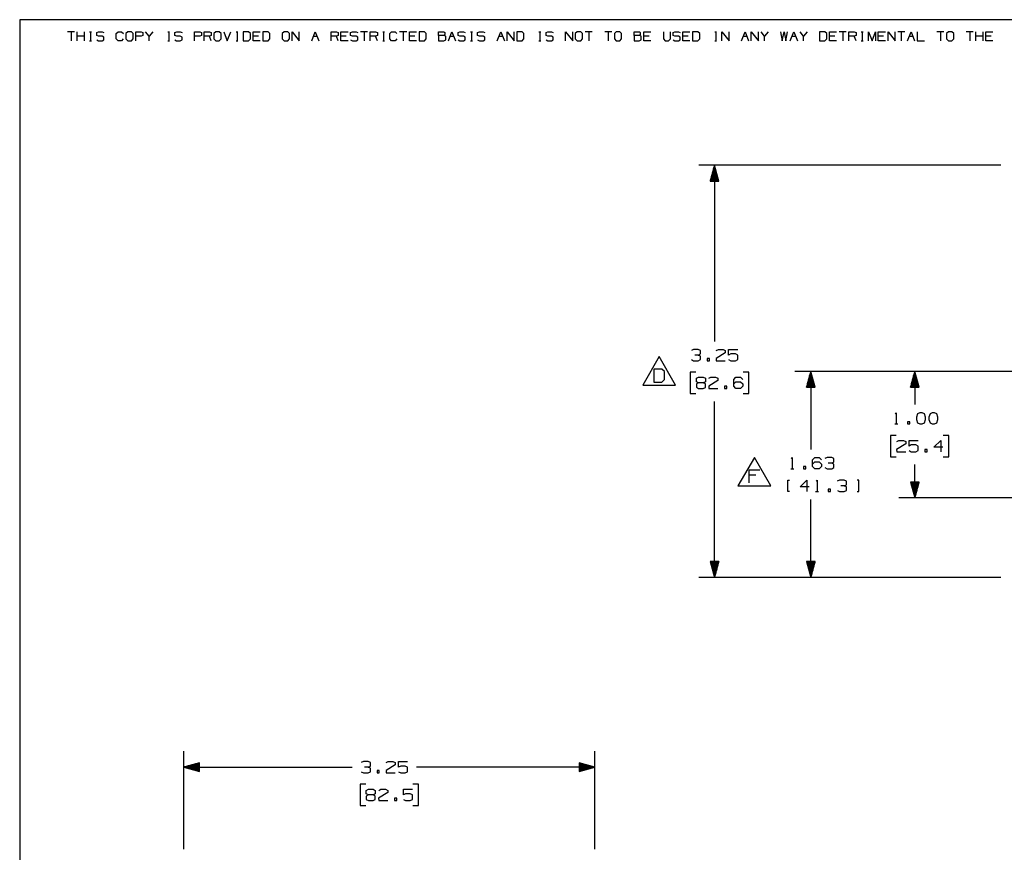
# Paper-space layout 'Layout1' of a CAD drawing. Extents: x 0.6 to 21.6, y 0.4 to 16.3.
# Drawn here: x 0.6 to 8.4, y 9.7 to 16.3 of the extents above; entities that cross this region are included whole.
import ezdxf

# ---------------------------------------------------------------- set-up
doc = ezdxf.new("R2010")
doc.units = 0
doc.header["$MEASUREMENT"] = 0
doc.layers.add('1', color=7, linetype='Continuous')

psp = doc.layouts.get("Layout1")

# ---------------------------------------------------------------- linework, layer by layer
at = {"layer": '1', "color": 7, "linetype": 'Continuous'}
for p, q in [((21.616798, 16.27273), (0.633067, 16.27273)), ((0.633067, 16.27273), (0.633067, 0.440085)), ((1.066817, 16.177059), (1.010715, 16.177059)), ((1.038766, 16.177059), (1.038766, 16.106932)), ((1.087929, 16.106932), (1.087929, 16.177059)), ((1.144032, 16.142365), (1.087929, 16.142365)), ((1.144032, 16.106932), (1.144032, 16.177059)), ((1.185813, 16.177059), (1.199839, 16.177059)), ((1.193195, 16.177059), (1.193195, 16.106932)), ((1.24162, 16.170416), (1.256384, 16.177059)), ((1.24162, 16.149008), (1.24162, 16.170416)), ((1.256384, 16.142365), (1.24162, 16.149008)), ((1.24162, 16.113575), (1.255646, 16.106932)), ((1.256384, 16.177059), (1.284435, 16.177059)), ((1.284435, 16.142365), (1.256384, 16.142365)), ((1.284435, 16.177059), (1.29846, 16.170416)), ((1.29846, 16.134983), (1.284435, 16.142365)), ((1.284435, 16.106932), (1.29846, 16.114313)), ((1.29846, 16.114313), (1.29846, 16.134983)), ((1.396787, 16.163033), (1.410813, 16.177059)), ((1.396787, 16.120956), (1.396787, 16.163033)), ((1.410813, 16.106932), (1.396787, 16.120956)), ((1.410813, 16.177059), (1.438864, 16.177059)), ((1.452151, 16.120956), (1.438125, 16.106932)), ((1.438864, 16.177059), (1.452889, 16.163033)), ((1.488027, 16.177059), (1.473263, 16.163033)), ((1.473263, 16.163033), (1.473263, 16.120956)), ((1.473263, 16.120956), (1.488027, 16.106932)), ((1.516078, 16.177059), (1.488027, 16.177059)), ((1.530104, 16.163033), (1.516078, 16.177059)), ((1.516078, 16.106932), (1.530104, 16.120956)), ((1.530104, 16.120956), (1.530104, 16.163033)), ((1.551216, 16.106932), (1.551216, 16.177059)), ((1.551216, 16.177059), (1.593293, 16.177059)), ((1.592554, 16.142365), (1.551216, 16.142365)), ((1.607318, 16.149008), (1.592554, 16.142365)), ((1.593293, 16.177059), (1.607318, 16.170416)), ((1.607318, 16.170416), (1.607318, 16.149008)), ((1.656481, 16.142365), (1.62843, 16.177059)), ((1.684533, 16.177059), (1.656481, 16.142365)), ((1.656481, 16.106932), (1.656481, 16.142365)), ((1.803528, 16.177059), (1.817554, 16.177059)), ((1.81091, 16.177059), (1.81091, 16.106932)), ((1.859335, 16.170416), (1.874099, 16.177059)), ((1.859335, 16.149008), (1.859335, 16.170416)), ((1.874099, 16.142365), (1.859335, 16.149008)), ((1.859335, 16.113575), (1.873361, 16.106932)), ((1.874099, 16.177059), (1.90215, 16.177059)), ((1.90215, 16.142365), (1.874099, 16.142365)), ((1.90215, 16.177059), (1.916176, 16.170416)), ((1.916176, 16.134983), (1.90215, 16.142365)), ((1.90215, 16.106932), (1.916176, 16.114313)), ((1.916176, 16.114313), (1.916176, 16.134983)), ((2.014502, 16.106932), (2.014502, 16.177059)), ((2.014502, 16.177059), (2.056579, 16.177059)), ((2.055841, 16.142365), (2.014502, 16.142365)), ((2.070605, 16.149008), (2.055841, 16.142365)), ((2.056579, 16.177059), (2.070605, 16.170416)), ((2.070605, 16.170416), (2.070605, 16.149008)), ((2.091717, 16.106932), (2.091717, 16.177059)), ((2.091717, 16.177059), (2.133793, 16.177059)), ((2.133793, 16.142365), (2.091717, 16.142365)), ((2.133793, 16.177059), (2.147819, 16.170416)), ((2.147819, 16.149008), (2.133793, 16.142365)), ((2.147819, 16.106932), (2.133793, 16.142365)), ((2.147819, 16.170416), (2.147819, 16.149008)), ((2.182957, 16.177059), (2.168193, 16.163033)), ((2.168193, 16.163033), (2.168193, 16.120956)), ((2.168193, 16.120956), (2.182957, 16.106932)), ((2.211008, 16.177059), (2.182957, 16.177059)), ((2.225034, 16.163033), (2.211008, 16.177059)), ((2.211008, 16.106932), (2.225034, 16.120956)), ((2.225034, 16.120956), (2.225034, 16.163033)), ((2.246145, 16.177059), (2.274197, 16.106932)), ((2.274197, 16.106932), (2.302248, 16.177059)), ((2.344029, 16.177059), (2.358055, 16.177059)), ((2.351411, 16.177059), (2.351411, 16.106932)), ((2.441913, 16.177059), (2.400574, 16.177059)), ((2.400574, 16.177059), (2.400574, 16.106932)), ((2.456677, 16.163033), (2.441913, 16.177059)), ((2.441913, 16.106932), (2.456677, 16.120956)), ((2.456677, 16.120956), (2.456677, 16.163033)), ((2.477789, 16.106932), (2.477789, 16.177059)), ((2.477789, 16.177059), (2.533891, 16.177059)), ((2.519866, 16.142365), (2.477789, 16.142365)), ((2.596342, 16.177059), (2.555003, 16.177059)), ((2.555003, 16.177059), (2.555003, 16.106932)), ((2.611105, 16.163033), (2.596342, 16.177059)), ((2.596342, 16.106932), (2.611105, 16.120956)), ((2.611105, 16.120956), (2.611105, 16.163033)), ((2.723458, 16.177059), (2.708694, 16.163033)), ((2.708694, 16.163033), (2.708694, 16.120956)), ((2.708694, 16.120956), (2.723458, 16.106932)), ((2.751509, 16.177059), (2.723458, 16.177059)), ((2.765534, 16.163033), (2.751509, 16.177059)), ((2.751509, 16.106932), (2.765534, 16.120956)), ((2.765534, 16.120956), (2.765534, 16.163033)), ((2.786646, 16.106932), (2.786646, 16.177059)), ((2.786646, 16.177059), (2.842749, 16.106932)), ((2.842749, 16.106932), (2.842749, 16.177059)), ((2.941075, 16.106932), (2.969126, 16.177059)), ((2.955101, 16.142365), (2.983152, 16.142365)), ((2.969126, 16.177059), (2.997178, 16.106932)), ((3.095504, 16.106932), (3.095504, 16.177059)), ((3.095504, 16.177059), (3.137581, 16.177059)), ((3.137581, 16.142365), (3.095504, 16.142365)), ((3.137581, 16.177059), (3.151606, 16.170416)), ((3.151606, 16.149008), (3.137581, 16.142365)), ((3.151606, 16.106932), (3.137581, 16.142365)), ((3.151606, 16.170416), (3.151606, 16.149008)), ((3.172719, 16.106932), (3.172719, 16.177059)), ((3.172719, 16.177059), (3.228821, 16.177059)), ((3.214795, 16.142365), (3.172719, 16.142365)), ((3.249195, 16.170416), (3.263958, 16.177059)), ((3.249195, 16.149008), (3.249195, 16.170416)), ((3.263958, 16.142365), (3.249195, 16.149008)), ((3.249195, 16.113575), (3.26322, 16.106932)), ((3.263958, 16.177059), (3.29201, 16.177059)), ((3.29201, 16.142365), (3.263958, 16.142365)), ((3.29201, 16.177059), (3.306035, 16.170416)), ((3.306035, 16.134983), (3.29201, 16.142365)), ((3.29201, 16.106932), (3.306035, 16.114313)), ((3.306035, 16.114313), (3.306035, 16.134983)), ((3.38325, 16.177059), (3.327147, 16.177059)), ((3.355198, 16.177059), (3.355198, 16.106932)), ((3.404362, 16.106932), (3.404362, 16.177059)), ((3.404362, 16.177059), (3.446439, 16.177059)), ((3.446439, 16.142365), (3.404362, 16.142365)), ((3.446439, 16.177059), (3.460464, 16.170416)), ((3.460464, 16.149008), (3.446439, 16.142365)), ((3.460464, 16.106932), (3.446439, 16.142365)), ((3.460464, 16.170416), (3.460464, 16.149008)), ((3.502245, 16.177059), (3.516271, 16.177059)), ((3.509627, 16.177059), (3.509627, 16.106932)), ((3.558791, 16.163033), (3.572816, 16.177059)), ((3.558791, 16.120956), (3.558791, 16.163033)), ((3.572816, 16.106932), (3.558791, 16.120956)), ((3.572816, 16.177059), (3.600867, 16.177059)), ((3.614155, 16.120956), (3.600129, 16.106932)), ((3.600867, 16.177059), (3.614893, 16.163033)), ((3.692107, 16.177059), (3.636005, 16.177059)), ((3.664056, 16.177059), (3.664056, 16.106932)), ((3.713219, 16.106932), (3.713219, 16.177059)), ((3.713219, 16.177059), (3.769322, 16.177059)), ((3.755296, 16.142365), (3.713219, 16.142365)), ((3.831772, 16.177059), (3.790434, 16.177059)), ((3.790434, 16.177059), (3.790434, 16.106932)), ((3.846536, 16.163033), (3.831772, 16.177059)), ((3.831772, 16.106932), (3.846536, 16.120956)), ((3.846536, 16.120956), (3.846536, 16.163033)), ((3.944863, 16.149008), (3.944863, 16.177059)), ((3.944863, 16.177059), (3.986939, 16.177059)), ((3.986939, 16.149008), (3.944863, 16.149008)), ((3.944863, 16.149008), (3.944863, 16.106932)), ((3.986201, 16.106932), (4.000226, 16.113575)), ((3.986939, 16.177059), (3.993583, 16.170416)), ((3.993583, 16.156389), (3.986939, 16.149008)), ((4.000226, 16.142365), (3.986939, 16.149008)), ((3.993583, 16.170416), (3.993583, 16.156389)), ((4.000226, 16.113575), (4.000226, 16.142365)), ((4.022077, 16.106932), (4.050128, 16.177059)), ((4.036103, 16.142365), (4.064154, 16.142365)), ((4.050128, 16.177059), (4.078179, 16.106932)), ((4.098553, 16.170416), (4.113317, 16.177059)), ((4.098553, 16.149008), (4.098553, 16.170416)), ((4.113317, 16.142365), (4.098553, 16.149008)), ((4.098553, 16.113575), (4.112579, 16.106932)), ((4.113317, 16.177059), (4.141368, 16.177059)), ((4.141368, 16.142365), (4.113317, 16.142365)), ((4.141368, 16.177059), (4.155394, 16.170416)), ((4.155394, 16.134983), (4.141368, 16.142365)), ((4.141368, 16.106932), (4.155394, 16.114313)), ((4.155394, 16.114313), (4.155394, 16.134983)), ((4.197175, 16.177059), (4.211201, 16.177059)), ((4.204557, 16.177059), (4.204557, 16.106932)), ((4.252982, 16.170416), (4.267746, 16.177059)), ((4.252982, 16.149008), (4.252982, 16.170416)), ((4.267746, 16.142365), (4.252982, 16.149008)), ((4.252982, 16.113575), (4.267008, 16.106932)), ((4.267746, 16.177059), (4.295797, 16.177059)), ((4.295797, 16.142365), (4.267746, 16.142365)), ((4.295797, 16.177059), (4.309823, 16.170416)), ((4.309823, 16.134983), (4.295797, 16.142365)), ((4.295797, 16.106932), (4.309823, 16.114313)), ((4.309823, 16.114313), (4.309823, 16.134983)), ((4.408149, 16.106932), (4.4362, 16.177059)), ((4.422174, 16.142365), (4.450226, 16.142365)), ((4.4362, 16.177059), (4.464252, 16.106932)), ((4.485363, 16.106932), (4.485363, 16.177059)), ((4.485363, 16.177059), (4.541466, 16.106932)), ((4.541466, 16.106932), (4.541466, 16.177059)), ((4.603917, 16.177059), (4.562578, 16.177059)), ((4.562578, 16.177059), (4.562578, 16.106932)), ((4.61868, 16.163033), (4.603917, 16.177059)), ((4.603917, 16.106932), (4.61868, 16.120956)), ((4.61868, 16.120956), (4.61868, 16.163033)), ((4.737676, 16.177059), (4.751701, 16.177059)), ((4.745058, 16.177059), (4.745058, 16.106932)), ((4.793483, 16.170416), (4.808247, 16.177059)), ((4.793483, 16.149008), (4.793483, 16.170416)), ((4.808247, 16.142365), (4.793483, 16.149008)), ((4.793483, 16.113575), (4.807508, 16.106932)), ((4.808247, 16.177059), (4.836298, 16.177059)), ((4.836298, 16.142365), (4.808247, 16.142365)), ((4.836298, 16.177059), (4.850324, 16.170416)), ((4.850324, 16.134983), (4.836298, 16.142365)), ((4.836298, 16.106932), (4.850324, 16.114313)), ((4.850324, 16.114313), (4.850324, 16.134983)), ((4.94865, 16.106932), (4.94865, 16.177059)), ((4.94865, 16.177059), (5.004752, 16.106932)), ((5.004752, 16.106932), (5.004752, 16.177059)), ((5.03989, 16.177059), (5.025126, 16.163033)), ((5.025126, 16.163033), (5.025126, 16.120956)), ((5.025126, 16.120956), (5.03989, 16.106932)), ((5.067941, 16.177059), (5.03989, 16.177059)), ((5.081967, 16.163033), (5.067941, 16.177059)), ((5.067941, 16.106932), (5.081967, 16.120956)), ((5.081967, 16.120956), (5.081967, 16.163033)), ((5.159181, 16.177059), (5.103079, 16.177059)), ((5.13113, 16.177059), (5.13113, 16.106932)), ((5.31361, 16.177059), (5.257508, 16.177059)), ((5.285559, 16.177059), (5.285559, 16.106932)), ((5.348748, 16.177059), (5.333984, 16.163033)), ((5.333984, 16.163033), (5.333984, 16.120956)), ((5.333984, 16.120956), (5.348748, 16.106932)), ((5.376799, 16.177059), (5.348748, 16.177059)), ((5.390824, 16.163033), (5.376799, 16.177059)), ((5.376799, 16.106932), (5.390824, 16.120956)), ((5.390824, 16.120956), (5.390824, 16.163033)), ((5.489151, 16.149008), (5.489151, 16.177059)), ((5.489151, 16.177059), (5.531228, 16.177059)), ((5.531228, 16.149008), (5.489151, 16.149008)), ((5.489151, 16.149008), (5.489151, 16.106932)), ((5.530489, 16.106932), (5.544515, 16.113575)), ((5.531228, 16.177059), (5.537871, 16.170416)), ((5.537871, 16.156389), (5.531228, 16.149008)), ((5.544515, 16.142365), (5.531228, 16.149008)), ((5.537871, 16.170416), (5.537871, 16.156389)), ((5.544515, 16.113575), (5.544515, 16.142365)), ((5.566365, 16.106932), (5.566365, 16.177059)), ((5.566365, 16.177059), (5.622468, 16.177059)), ((5.608442, 16.142365), (5.566365, 16.142365)), ((5.720794, 16.177059), (5.720794, 16.120956)), ((5.720794, 16.120956), (5.734082, 16.106932)), ((5.762133, 16.106932), (5.776896, 16.120956)), ((5.776896, 16.120956), (5.776896, 16.177059)), ((5.79727, 16.170416), (5.812034, 16.177059)), ((5.79727, 16.149008), (5.79727, 16.170416)), ((5.812034, 16.142365), (5.79727, 16.149008)), ((5.79727, 16.113575), (5.811296, 16.106932)), ((5.812034, 16.177059), (5.840085, 16.177059)), ((5.840085, 16.142365), (5.812034, 16.142365)), ((5.840085, 16.177059), (5.854111, 16.170416)), ((5.854111, 16.134983), (5.840085, 16.142365)), ((5.840085, 16.106932), (5.854111, 16.114313)), ((5.854111, 16.114313), (5.854111, 16.134983)), ((5.875223, 16.106932), (5.875223, 16.177059)), ((5.875223, 16.177059), (5.931325, 16.177059)), ((5.9173, 16.142365), (5.875223, 16.142365)), ((5.993776, 16.177059), (5.952437, 16.177059)), ((5.952437, 16.177059), (5.952437, 16.106932)), ((6.00854, 16.163033), (5.993776, 16.177059)), ((5.993776, 16.106932), (6.00854, 16.120956)), ((6.00854, 16.120956), (6.00854, 16.163033)), ((6.127535, 16.177059), (6.141561, 16.177059)), ((6.134917, 16.177059), (6.134917, 16.106932)), ((6.184081, 16.106932), (6.184081, 16.177059)), ((6.184081, 16.177059), (6.240183, 16.106932)), ((6.240183, 16.106932), (6.240183, 16.177059)), ((6.33851, 16.106932), (6.36656, 16.177059)), ((6.352535, 16.142365), (6.380586, 16.142365)), ((6.36656, 16.177059), (6.394612, 16.106932)), ((6.415724, 16.106932), (6.415724, 16.177059)), ((6.415724, 16.177059), (6.471826, 16.106932)), ((6.471826, 16.106932), (6.471826, 16.177059)), ((6.520989, 16.142365), (6.492938, 16.177059)), ((6.54904, 16.177059), (6.520989, 16.142365)), ((6.520989, 16.106932), (6.520989, 16.142365)), ((6.647367, 16.177059), (6.660655, 16.106932)), ((6.660655, 16.106932), (6.67468, 16.177059)), ((6.67468, 16.177059), (6.689444, 16.106932)), ((6.689444, 16.106932), (6.703469, 16.177059)), ((6.724582, 16.106932), (6.752633, 16.177059)), ((6.738607, 16.142365), (6.766658, 16.142365)), ((6.752633, 16.177059), (6.780684, 16.106932)), ((6.829847, 16.142365), (6.801796, 16.177059)), ((6.857898, 16.177059), (6.829847, 16.142365)), ((6.829847, 16.106932), (6.829847, 16.142365)), ((6.997563, 16.177059), (6.956225, 16.177059)), ((6.956225, 16.177059), (6.956225, 16.106932)), ((7.012327, 16.163033), (6.997563, 16.177059)), ((6.997563, 16.106932), (7.012327, 16.120956)), ((7.012327, 16.120956), (7.012327, 16.163033)), ((7.033439, 16.106932), (7.033439, 16.177059)), ((7.033439, 16.177059), (7.089541, 16.177059)), ((7.075516, 16.142365), (7.033439, 16.142365)), ((7.166756, 16.177059), (7.110653, 16.177059)), ((7.138705, 16.177059), (7.138705, 16.106932)), ((7.187868, 16.106932), (7.187868, 16.177059)), ((7.187868, 16.177059), (7.229945, 16.177059)), ((7.229945, 16.142365), (7.187868, 16.142365)), ((7.229945, 16.177059), (7.24397, 16.170416)), ((7.24397, 16.149008), (7.229945, 16.142365)), ((7.24397, 16.106932), (7.229945, 16.142365)), ((7.24397, 16.170416), (7.24397, 16.149008)), ((7.285752, 16.177059), (7.299777, 16.177059)), ((7.293134, 16.177059), (7.293134, 16.106932)), ((7.342297, 16.106932), (7.342297, 16.177059)), ((7.342297, 16.177059), (7.370348, 16.106932)), ((7.370348, 16.106932), (7.398399, 16.177059)), ((7.398399, 16.177059), (7.398399, 16.106932)), ((7.419511, 16.106932), (7.419511, 16.177059)), ((7.419511, 16.177059), (7.475614, 16.177059)), ((7.461588, 16.142365), (7.419511, 16.142365)), ((7.496726, 16.106932), (7.496726, 16.177059)), ((7.496726, 16.177059), (7.552828, 16.106932)), ((7.552828, 16.106932), (7.552828, 16.177059)), ((7.630042, 16.177059), (7.57394, 16.177059)), ((7.601991, 16.177059), (7.601991, 16.106932)), ((7.651155, 16.106932), (7.679205, 16.177059)), ((7.66518, 16.142365), (7.693231, 16.142365)), ((7.679205, 16.177059), (7.707257, 16.106932)), ((7.728369, 16.177059), (7.728369, 16.106932)), ((7.9389, 16.177059), (7.882798, 16.177059)), ((7.910849, 16.177059), (7.910849, 16.106932)), ((7.974038, 16.177059), (7.959274, 16.163033)), ((7.959274, 16.163033), (7.959274, 16.120956)), ((7.959274, 16.120956), (7.974038, 16.106932)), ((8.002089, 16.177059), (7.974038, 16.177059)), ((8.016114, 16.163033), (8.002089, 16.177059)), ((8.002089, 16.106932), (8.016114, 16.120956)), ((8.016114, 16.120956), (8.016114, 16.163033)), ((8.170543, 16.177059), (8.114441, 16.177059)), ((8.142492, 16.177059), (8.142492, 16.106932)), ((8.191655, 16.106932), (8.191655, 16.177059)), ((8.247758, 16.142365), (8.191655, 16.142365)), ((8.247758, 16.106932), (8.247758, 16.177059)), ((8.268869, 16.106932), (8.268869, 16.177059)), ((8.268869, 16.177059), (8.324972, 16.177059)), ((8.310946, 16.142365), (8.268869, 16.142365)), ((1.185813, 16.106932), (1.199839, 16.106932)), ((1.255646, 16.106932), (1.284435, 16.106932)), ((1.438125, 16.106932), (1.410813, 16.106932)), ((1.488027, 16.106932), (1.516078, 16.106932)), ((1.803528, 16.106932), (1.817554, 16.106932)), ((1.873361, 16.106932), (1.90215, 16.106932)), ((2.182957, 16.106932), (2.211008, 16.106932)), ((2.344029, 16.106932), (2.358055, 16.106932)), ((2.400574, 16.106932), (2.441913, 16.106932)), ((2.533891, 16.106932), (2.477789, 16.106932)), ((2.555003, 16.106932), (2.596342, 16.106932)), ((2.723458, 16.106932), (2.751509, 16.106932)), ((3.228821, 16.106932), (3.172719, 16.106932)), ((3.26322, 16.106932), (3.29201, 16.106932)), ((3.502245, 16.106932), (3.516271, 16.106932)), ((3.600129, 16.106932), (3.572816, 16.106932)), ((3.769322, 16.106932), (3.713219, 16.106932)), ((3.790434, 16.106932), (3.831772, 16.106932)), ((3.944863, 16.106932), (3.986201, 16.106932)), ((4.112579, 16.106932), (4.141368, 16.106932)), ((4.197175, 16.106932), (4.211201, 16.106932)), ((4.267008, 16.106932), (4.295797, 16.106932)), ((4.562578, 16.106932), (4.603917, 16.106932)), ((4.737676, 16.106932), (4.751701, 16.106932)), ((4.807508, 16.106932), (4.836298, 16.106932)), ((5.03989, 16.106932), (5.067941, 16.106932)), ((5.348748, 16.106932), (5.376799, 16.106932)), ((5.489151, 16.106932), (5.530489, 16.106932)), ((5.622468, 16.106932), (5.566365, 16.106932)), ((5.734082, 16.106932), (5.762133, 16.106932)), ((5.811296, 16.106932), (5.840085, 16.106932)), ((5.931325, 16.106932), (5.875223, 16.106932)), ((5.952437, 16.106932), (5.993776, 16.106932)), ((6.127535, 16.106932), (6.141561, 16.106932)), ((6.956225, 16.106932), (6.997563, 16.106932)), ((7.089541, 16.106932), (7.033439, 16.106932)), ((7.285752, 16.106932), (7.299777, 16.106932)), ((7.475614, 16.106932), (7.419511, 16.106932)), ((7.728369, 16.106932), (7.784471, 16.106932)), ((7.974038, 16.106932), (8.002089, 16.106932)), ((8.324972, 16.106932), (8.268869, 16.106932)), ((8.388027, 15.121985), (6.000458, 15.121985)), ((6.125458, 15.121985), (6.091964, 14.996985)), ((6.120458, 14.996985), (6.120458, 15.103325)), ((6.122458, 14.996985), (6.122458, 15.110789)), ((6.124458, 14.996985), (6.124458, 15.118254)), ((6.125458, 15.121985), (6.125458, 13.729887)), ((6.158951, 14.996985), (6.125458, 15.121985)), ((6.126458, 14.996985), (6.126458, 15.118254)), ((6.128458, 14.996985), (6.128458, 15.110789)), ((6.130458, 14.996985), (6.130458, 15.103325)), ((6.098458, 14.996985), (6.098458, 15.02122)), ((6.100458, 14.996985), (6.100458, 15.028685)), ((6.102458, 14.996985), (6.102458, 15.036148)), ((6.104458, 14.996985), (6.104458, 15.043612)), ((6.106458, 14.996985), (6.106458, 15.051077)), ((6.108458, 14.996985), (6.108458, 15.05854)), ((6.110457, 14.996985), (6.110457, 15.066005)), ((6.112458, 14.996985), (6.112458, 15.073469)), ((6.114458, 14.996985), (6.114458, 15.080933)), ((6.116457, 14.996985), (6.116457, 15.088397)), ((6.118458, 14.996985), (6.118458, 15.095861)), ((6.132458, 14.996985), (6.132458, 15.095861)), ((6.134458, 14.996985), (6.134458, 15.088397)), ((6.136457, 14.996985), (6.136457, 15.080933)), ((6.138458, 14.996985), (6.138458, 15.073469)), ((6.140458, 14.996985), (6.140458, 15.066005)), ((6.142457, 14.996985), (6.142457, 15.05854)), ((6.144458, 14.996985), (6.144458, 15.051077)), ((6.146458, 14.996985), (6.146458, 15.043612)), ((6.148458, 14.996985), (6.148458, 15.036148)), ((6.150458, 14.996985), (6.150458, 15.028685)), ((6.152458, 14.996985), (6.152458, 15.02122)), ((6.091964, 14.996985), (6.158951, 14.996985)), ((6.092458, 14.996985), (6.092458, 14.998828)), ((6.092458, 14.996985), (6.092458, 14.998828)), ((6.094458, 14.996985), (6.094458, 15.006292)), ((6.096457, 14.996985), (6.096457, 15.013756)), ((6.154458, 14.996985), (6.154458, 15.013756)), ((6.156457, 14.996985), (6.156457, 15.006292)), ((6.158458, 14.996985), (6.158458, 14.998828)), ((6.158458, 14.996985), (6.158458, 14.998828)), ((5.960083, 13.66645), (5.94227, 13.658012)), ((5.996645, 13.66645), (5.960083, 13.66645)), ((5.996645, 13.622387), (5.969458, 13.622387)), ((6.014458, 13.658012), (5.996645, 13.66645)), ((5.996645, 13.622387), (6.014458, 13.630824)), ((6.014458, 13.613012), (5.996645, 13.622387)), ((6.014458, 13.630824), (6.014458, 13.658012)), ((6.210583, 13.6402), (6.138395, 13.5952)), ((6.139333, 13.658012), (6.156208, 13.66645)), ((6.156208, 13.66645), (6.19277, 13.66645)), ((6.19277, 13.66645), (6.210583, 13.658012)), ((6.210583, 13.658012), (6.210583, 13.6402)), ((6.236458, 13.622387), (6.236458, 13.66645)), ((6.236458, 13.66645), (6.308645, 13.66645)), ((6.25427, 13.630824), (6.236458, 13.622387)), ((6.290833, 13.630824), (6.25427, 13.630824)), ((6.308645, 13.621449), (6.290833, 13.630824)), ((6.308645, 13.585824), (6.308645, 13.621449)), ((5.687836, 13.610199), (5.557932, 13.3852)), ((5.817739, 13.3852), (5.687836, 13.610199)), ((5.943208, 13.585824), (5.960083, 13.577387)), ((5.960083, 13.577387), (5.996645, 13.577387)), ((5.996645, 13.577387), (6.014458, 13.585824)), ((6.014458, 13.585824), (6.014458, 13.613012)), ((6.085333, 13.5952), (6.06752, 13.5952)), ((6.06752, 13.5952), (6.06752, 13.577387)), ((6.06752, 13.577387), (6.085333, 13.577387)), ((6.085333, 13.577387), (6.085333, 13.5952)), ((6.138395, 13.5952), (6.139333, 13.577387)), ((6.139333, 13.577387), (6.210583, 13.577387)), ((6.236458, 13.585824), (6.25427, 13.577387)), ((6.25427, 13.577387), (6.290833, 13.577387)), ((6.290833, 13.577387), (6.308645, 13.585824)), ((5.70807, 13.511605), (5.64682, 13.511605)), ((5.64682, 13.511605), (5.64682, 13.4077)), ((5.729945, 13.490825), (5.70807, 13.511605)), ((5.729945, 13.428481), (5.729945, 13.490825)), ((5.978833, 13.487387), (5.933833, 13.487387)), ((5.933833, 13.487387), (5.933833, 13.318637)), ((6.395833, 13.487387), (6.350832, 13.487387)), ((6.395833, 13.318637), (6.395833, 13.487387)), ((9.985528, 13.493011), (6.76141, 13.493011)), ((6.88641, 13.493011), (6.852916, 13.368011)), ((6.87941, 13.368011), (6.87941, 13.466887)), ((6.88141, 13.368011), (6.88141, 13.474352)), ((6.88341, 13.368011), (6.88341, 13.481815)), ((6.88541, 13.368011), (6.88541, 13.48928)), ((6.88641, 13.493011), (6.88641, 12.876025)), ((6.919903, 13.368011), (6.88641, 13.493011)), ((6.88741, 13.368011), (6.88741, 13.48928)), ((6.88941, 13.368011), (6.88941, 13.481815)), ((6.89141, 13.368011), (6.89141, 13.474352)), ((6.89341, 13.368011), (6.89341, 13.466887)), ((9.985528, 13.493011), (7.583439, 13.493011)), ((7.708439, 13.493011), (7.674945, 13.368011)), ((7.701439, 13.368011), (7.701439, 13.466887)), ((7.703439, 13.368011), (7.703439, 13.474352)), ((7.705439, 13.368011), (7.705439, 13.481815)), ((7.707439, 13.368011), (7.707439, 13.48928)), ((7.708439, 13.493011), (7.708439, 13.229887)), ((7.741933, 13.368011), (7.708439, 13.493011)), ((7.709439, 13.368011), (7.709439, 13.48928)), ((7.711439, 13.368011), (7.711439, 13.481815)), ((7.713439, 13.368011), (7.713439, 13.474352)), ((7.715439, 13.368011), (7.715439, 13.466887)), ((5.64682, 13.4077), (5.70807, 13.4077)), ((5.70807, 13.4077), (5.729945, 13.428481)), ((5.999458, 13.403012), (5.981645, 13.393637)), ((5.981645, 13.393637), (5.981645, 13.367387)), ((5.982583, 13.438637), (5.999458, 13.447075)), ((5.982583, 13.411449), (5.982583, 13.438637)), ((5.999458, 13.403012), (5.982583, 13.411449)), ((5.999458, 13.447075), (6.03602, 13.447075)), ((6.03602, 13.403012), (5.999458, 13.403012)), ((6.03602, 13.447075), (6.053833, 13.438637)), ((6.053833, 13.411449), (6.03602, 13.403012)), ((6.053833, 13.393637), (6.03602, 13.403012)), ((6.053833, 13.438637), (6.053833, 13.411449)), ((6.053833, 13.366449), (6.053833, 13.393637)), ((6.151895, 13.420824), (6.079708, 13.375824)), ((6.080645, 13.438637), (6.09752, 13.447075)), ((6.09752, 13.447075), (6.134083, 13.447075)), ((6.134083, 13.447075), (6.151895, 13.438637)), ((6.151895, 13.438637), (6.151895, 13.420824)), ((6.27677, 13.429262), (6.293645, 13.447075)), ((6.27677, 13.375824), (6.27677, 13.429262)), ((6.27677, 13.393637), (6.293645, 13.411449)), ((6.293645, 13.447075), (6.330208, 13.447075)), ((6.293645, 13.411449), (6.330208, 13.411449)), ((6.330208, 13.447075), (6.34802, 13.429262)), ((6.330208, 13.411449), (6.34802, 13.393637)), ((6.34802, 13.393637), (6.34802, 13.375824)), ((6.85941, 13.368011), (6.85941, 13.392246)), ((6.86141, 13.368011), (6.86141, 13.399711)), ((6.86341, 13.368011), (6.86341, 13.407175)), ((6.86541, 13.368011), (6.86541, 13.414639)), ((6.86741, 13.368011), (6.86741, 13.422103)), ((6.86941, 13.368011), (6.86941, 13.429567)), ((6.87141, 13.368011), (6.87141, 13.437031)), ((6.87341, 13.368011), (6.87341, 13.444495)), ((6.87541, 13.368011), (6.87541, 13.45196)), ((6.87741, 13.368011), (6.87741, 13.459423)), ((6.89541, 13.368011), (6.89541, 13.459423)), ((6.89741, 13.368011), (6.89741, 13.45196)), ((6.89941, 13.368011), (6.89941, 13.444495)), ((6.90141, 13.368011), (6.90141, 13.437031)), ((6.90341, 13.368011), (6.90341, 13.429567)), ((6.90541, 13.368011), (6.90541, 13.422103)), ((6.90741, 13.368011), (6.90741, 13.414639)), ((6.90941, 13.368011), (6.90941, 13.407175)), ((6.91141, 13.368011), (6.91141, 13.399711)), ((6.91341, 13.368011), (6.91341, 13.392246)), ((7.681439, 13.368011), (7.681439, 13.392246)), ((7.683439, 13.368011), (7.683439, 13.399711)), ((7.685439, 13.368011), (7.685439, 13.407175)), ((7.687439, 13.368011), (7.687439, 13.414639)), ((7.689439, 13.368011), (7.689439, 13.422103)), ((7.691439, 13.368011), (7.691439, 13.429567)), ((7.693439, 13.368011), (7.693439, 13.437031)), ((7.695439, 13.368011), (7.695439, 13.444495)), ((7.697439, 13.368011), (7.697439, 13.45196)), ((7.699439, 13.368011), (7.699439, 13.459423)), ((7.717439, 13.368011), (7.717439, 13.459423)), ((7.719439, 13.368011), (7.719439, 13.45196)), ((7.721439, 13.368011), (7.721439, 13.444495)), ((7.723439, 13.368011), (7.723439, 13.437031)), ((7.725439, 13.368011), (7.725439, 13.429567)), ((7.727439, 13.368011), (7.727439, 13.422103)), ((7.729439, 13.368011), (7.729439, 13.414639)), ((7.731439, 13.368011), (7.731439, 13.407175)), ((7.733439, 13.368011), (7.733439, 13.399711)), ((7.735439, 13.368011), (7.735439, 13.392246)), ((5.557932, 13.3852), (5.817739, 13.3852)), ((5.933833, 13.318637), (5.978833, 13.318637)), ((5.981645, 13.367387), (5.999458, 13.358012)), ((5.999458, 13.358012), (6.03602, 13.358012)), ((6.03602, 13.358012), (6.053833, 13.366449)), ((6.079708, 13.375824), (6.080645, 13.358012)), ((6.080645, 13.358012), (6.151895, 13.358012)), ((6.22277, 13.375824), (6.204957, 13.375824)), ((6.204957, 13.375824), (6.204957, 13.358012)), ((6.204957, 13.358012), (6.22277, 13.358012)), ((6.22277, 13.358012), (6.22277, 13.375824)), ((6.293645, 13.358012), (6.27677, 13.375824)), ((6.330208, 13.358012), (6.293645, 13.358012)), ((6.34802, 13.375824), (6.330208, 13.358012)), ((6.350832, 13.318637), (6.395833, 13.318637)), ((6.852916, 13.368011), (6.919903, 13.368011)), ((6.85341, 13.368011), (6.85341, 13.369854)), ((6.85341, 13.368011), (6.85341, 13.369854)), ((6.85541, 13.368011), (6.85541, 13.377318)), ((6.85741, 13.368011), (6.85741, 13.384783)), ((6.91541, 13.368011), (6.91541, 13.384783)), ((6.91741, 13.368011), (6.91741, 13.377318)), ((6.91941, 13.368011), (6.91941, 13.369854)), ((6.91941, 13.368011), (6.91941, 13.369854)), ((7.674945, 13.368011), (7.741933, 13.368011)), ((7.675439, 13.368011), (7.675439, 13.369854)), ((7.675439, 13.368011), (7.675439, 13.369854)), ((7.677439, 13.368011), (7.677439, 13.377318)), ((7.679439, 13.368011), (7.679439, 13.384783)), ((7.737439, 13.368011), (7.737439, 13.384783)), ((7.739439, 13.368011), (7.739439, 13.377318)), ((7.741439, 13.368011), (7.741439, 13.369854)), ((7.741439, 13.368011), (7.741439, 13.369854)), ((6.125458, 11.864038), (6.125458, 13.256137)), ((7.554314, 13.15895), (7.561814, 13.16645)), ((7.561814, 13.16645), (7.561814, 13.077387)), ((7.730752, 13.158012), (7.721376, 13.130824)), ((7.748564, 13.16645), (7.730752, 13.158012)), ((7.766376, 13.16645), (7.748564, 13.16645)), ((7.784189, 13.158012), (7.766376, 13.16645)), ((7.793564, 13.130824), (7.784189, 13.158012)), ((7.828814, 13.158012), (7.819439, 13.130824)), ((7.846627, 13.16645), (7.828814, 13.158012)), ((7.864439, 13.16645), (7.846627, 13.16645)), ((7.882252, 13.158012), (7.864439, 13.16645)), ((7.891626, 13.130824), (7.882252, 13.158012)), ((7.550564, 13.077387), (7.573064, 13.077387)), ((7.668314, 13.0952), (7.650502, 13.0952)), ((7.650502, 13.0952), (7.650502, 13.077387)), ((7.650502, 13.077387), (7.668314, 13.077387)), ((7.668314, 13.077387), (7.668314, 13.0952)), ((7.721376, 13.130824), (7.722314, 13.113012)), ((7.722314, 13.113012), (7.730752, 13.086761)), ((7.730752, 13.086761), (7.748564, 13.077387)), ((7.748564, 13.077387), (7.766376, 13.077387)), ((7.766376, 13.077387), (7.784189, 13.086761)), ((7.784189, 13.086761), (7.793564, 13.113012)), ((7.793564, 13.113012), (7.793564, 13.130824)), ((7.819439, 13.130824), (7.820376, 13.113012)), ((7.820376, 13.113012), (7.828814, 13.086761)), ((7.828814, 13.086761), (7.846627, 13.077387)), ((7.846627, 13.077387), (7.864439, 13.077387)), ((7.864439, 13.077387), (7.882252, 13.086761)), ((7.882252, 13.086761), (7.891626, 13.113012)), ((7.891626, 13.113012), (7.891626, 13.130824)), ((7.561814, 12.987387), (7.516814, 12.987387)), ((7.516814, 12.987387), (7.516814, 12.818637)), ((7.636814, 12.920824), (7.564627, 12.875824)), ((7.565564, 12.938637), (7.582439, 12.947075)), ((7.582439, 12.947075), (7.619001, 12.947075)), ((7.619001, 12.947075), (7.636814, 12.938637)), ((7.636814, 12.938637), (7.636814, 12.920824)), ((7.662689, 12.903012), (7.662689, 12.947075)), ((7.662689, 12.947075), (7.734877, 12.947075)), ((7.859752, 12.893637), (7.913189, 12.947075)), ((7.913189, 12.947075), (7.913189, 12.858012)), ((7.978814, 12.987387), (7.933814, 12.987387)), ((7.978814, 12.818637), (7.978814, 12.987387)), ((7.564627, 12.875824), (7.565564, 12.858012)), ((7.565564, 12.858012), (7.636814, 12.858012)), ((7.680501, 12.911449), (7.662689, 12.903012)), ((7.662689, 12.866449), (7.680501, 12.858012)), ((7.717064, 12.911449), (7.680501, 12.911449)), ((7.680501, 12.858012), (7.717064, 12.858012)), ((7.734877, 12.902075), (7.717064, 12.911449)), ((7.717064, 12.858012), (7.734877, 12.866449)), ((7.734877, 12.866449), (7.734877, 12.902075)), ((7.805752, 12.875824), (7.787939, 12.875824)), ((7.787939, 12.875824), (7.787939, 12.858012)), ((7.787939, 12.858012), (7.805752, 12.858012)), ((7.805752, 12.858012), (7.805752, 12.875824)), ((7.931002, 12.893637), (7.859752, 12.893637)), ((6.440721, 12.813569), (6.310817, 12.588569)), ((6.570625, 12.588569), (6.440721, 12.813569)), ((6.732285, 12.805088), (6.739785, 12.812588)), ((6.739785, 12.812588), (6.739785, 12.723525)), ((6.900285, 12.794775), (6.91716, 12.812588)), ((6.900285, 12.741338), (6.900285, 12.794775)), ((6.900285, 12.759151), (6.91716, 12.776962)), ((6.91716, 12.812588), (6.953722, 12.812588)), ((6.91716, 12.776962), (6.953722, 12.776962)), ((6.953722, 12.812588), (6.971535, 12.794775)), ((6.953722, 12.776962), (6.971535, 12.759151)), ((7.015223, 12.812588), (6.99741, 12.804151)), ((7.051785, 12.812588), (7.015223, 12.812588)), ((7.051785, 12.768525), (7.024597, 12.768525)), ((7.069597, 12.804151), (7.051785, 12.812588)), ((7.051785, 12.768525), (7.069597, 12.776962)), ((7.069597, 12.759151), (7.051785, 12.768525)), ((7.069597, 12.776962), (7.069597, 12.804151)), ((7.516814, 12.818637), (7.561814, 12.818637)), ((7.933814, 12.818637), (7.978814, 12.818637)), ((6.399705, 12.611069), (6.399705, 12.714975)), ((6.399705, 12.714975), (6.48283, 12.714975)), ((6.728535, 12.723525), (6.751035, 12.723525)), ((6.846285, 12.741338), (6.828472, 12.741338)), ((6.828472, 12.741338), (6.828472, 12.723525)), ((6.828472, 12.723525), (6.846285, 12.723525)), ((6.846285, 12.723525), (6.846285, 12.741338)), ((6.91716, 12.723525), (6.900285, 12.741338)), ((6.953722, 12.723525), (6.91716, 12.723525)), ((6.971535, 12.741338), (6.953722, 12.723525)), ((6.971535, 12.759151), (6.971535, 12.741338)), ((6.998347, 12.731962), (7.015223, 12.723525)), ((7.015223, 12.723525), (7.051785, 12.723525)), ((7.051785, 12.723525), (7.069597, 12.731962)), ((7.069597, 12.731962), (7.069597, 12.759151)), ((7.708439, 12.493011), (7.708439, 12.756137)), ((6.451111, 12.673412), (6.399705, 12.673412)), ((6.70416, 12.543525), (6.70416, 12.632587)), ((6.70416, 12.632587), (6.717285, 12.632587)), ((6.802222, 12.57915), (6.85566, 12.632587)), ((6.85566, 12.632587), (6.85566, 12.543525)), ((6.92841, 12.625088), (6.93591, 12.632587)), ((6.93591, 12.632587), (6.93591, 12.543525)), ((7.113285, 12.632587), (7.095472, 12.62415)), ((7.149848, 12.632587), (7.113285, 12.632587)), ((7.16766, 12.62415), (7.149848, 12.632587)), ((7.16766, 12.596963), (7.16766, 12.62415)), ((7.265722, 12.632587), (7.25166, 12.632587)), ((7.265722, 12.543525), (7.265722, 12.632587)), ((7.741933, 12.618011), (7.674945, 12.618011)), ((7.674945, 12.618011), (7.708439, 12.493011)), ((7.675439, 12.618011), (7.675439, 12.61617)), ((7.675439, 12.618011), (7.675439, 12.61617)), ((7.677439, 12.618011), (7.677439, 12.608706)), ((7.679439, 12.618011), (7.679439, 12.601241)), ((7.681439, 12.618011), (7.681439, 12.593778)), ((7.683439, 12.618011), (7.683439, 12.586313)), ((7.685439, 12.618011), (7.685439, 12.578849)), ((7.687439, 12.618011), (7.687439, 12.571385)), ((7.689439, 12.618011), (7.689439, 12.563921)), ((7.691439, 12.618011), (7.691439, 12.556457)), ((7.693439, 12.618011), (7.693439, 12.548993)), ((7.695439, 12.618011), (7.695439, 12.541529)), ((7.697439, 12.618011), (7.697439, 12.534064)), ((7.699439, 12.618011), (7.699439, 12.526601)), ((7.701439, 12.618011), (7.701439, 12.519136)), ((7.703439, 12.618011), (7.703439, 12.511672)), ((7.705439, 12.618011), (7.705439, 12.504208)), ((7.707439, 12.618011), (7.707439, 12.496744)), ((7.708439, 12.493011), (7.741933, 12.618011)), ((7.709439, 12.618011), (7.709439, 12.496744)), ((7.711439, 12.618011), (7.711439, 12.504208)), ((7.713439, 12.618011), (7.713439, 12.511672)), ((7.715439, 12.618011), (7.715439, 12.519136)), ((7.717439, 12.618011), (7.717439, 12.526601)), ((7.719439, 12.618011), (7.719439, 12.534064)), ((7.721439, 12.618011), (7.721439, 12.541529)), ((7.723439, 12.618011), (7.723439, 12.548993)), ((7.725439, 12.618011), (7.725439, 12.556457)), ((7.727439, 12.618011), (7.727439, 12.563921)), ((7.729439, 12.618011), (7.729439, 12.571385)), ((7.731439, 12.618011), (7.731439, 12.578849)), ((7.733439, 12.618011), (7.733439, 12.586313)), ((7.735439, 12.618011), (7.735439, 12.593778)), ((7.737439, 12.618011), (7.737439, 12.601241)), ((7.739439, 12.618011), (7.739439, 12.608706)), ((7.741439, 12.618011), (7.741439, 12.61617)), ((7.741439, 12.618011), (7.741439, 12.61617)), ((6.310817, 12.588569), (6.570625, 12.588569)), ((6.717285, 12.543525), (6.70416, 12.543525)), ((6.873472, 12.57915), (6.802222, 12.57915)), ((6.92466, 12.543525), (6.94716, 12.543525)), ((7.04241, 12.561337), (7.024597, 12.561337)), ((7.024597, 12.561337), (7.024597, 12.543525)), ((7.024597, 12.543525), (7.04241, 12.543525)), ((7.04241, 12.543525), (7.04241, 12.561337)), ((7.09641, 12.551963), (7.113285, 12.543525)), ((7.113285, 12.543525), (7.149848, 12.543525)), ((7.149848, 12.588525), (7.12266, 12.588525)), ((7.149848, 12.588525), (7.16766, 12.596963)), ((7.16766, 12.57915), (7.149848, 12.588525)), ((7.149848, 12.543525), (7.16766, 12.551963)), ((7.16766, 12.551963), (7.16766, 12.57915)), ((7.25166, 12.543525), (7.265722, 12.543525)), ((6.88641, 11.864038), (6.88641, 12.481025)), ((9.985528, 12.493011), (7.583439, 12.493011)), ((6.158951, 11.989038), (6.091964, 11.989038)), ((6.091964, 11.989038), (6.125458, 11.864038)), ((6.092458, 11.989038), (6.092458, 11.987196)), ((6.092458, 11.989038), (6.092458, 11.987196)), ((6.094458, 11.989038), (6.094458, 11.979732)), ((6.096457, 11.989038), (6.096457, 11.972268)), ((6.098458, 11.989038), (6.098458, 11.964804)), ((6.100458, 11.989038), (6.100458, 11.957339)), ((6.102458, 11.989038), (6.102458, 11.949876)), ((6.104458, 11.989038), (6.104458, 11.942411)), ((6.106458, 11.989038), (6.106458, 11.934947)), ((6.108458, 11.989038), (6.108458, 11.927484)), ((6.110457, 11.989038), (6.110457, 11.920019)), ((6.112458, 11.989038), (6.112458, 11.912555)), ((6.114458, 11.989038), (6.114458, 11.905091)), ((6.116457, 11.989038), (6.116457, 11.897627)), ((6.118458, 11.989038), (6.118458, 11.890162)), ((6.120458, 11.989038), (6.120458, 11.882699)), ((6.122458, 11.989038), (6.122458, 11.875235)), ((6.124458, 11.989038), (6.124458, 11.86777)), ((6.125458, 11.864038), (6.158951, 11.989038)), ((6.126458, 11.989038), (6.126458, 11.86777)), ((6.128458, 11.989038), (6.128458, 11.875235)), ((6.130458, 11.989038), (6.130458, 11.882699)), ((6.132458, 11.989038), (6.132458, 11.890162)), ((6.134458, 11.989038), (6.134458, 11.897627)), ((6.136457, 11.989038), (6.136457, 11.905091)), ((6.138458, 11.989038), (6.138458, 11.912555)), ((6.140458, 11.989038), (6.140458, 11.920019)), ((6.142457, 11.989038), (6.142457, 11.927484)), ((6.144458, 11.989038), (6.144458, 11.934947)), ((6.146458, 11.989038), (6.146458, 11.942411)), ((6.148458, 11.989038), (6.148458, 11.949876)), ((6.150458, 11.989038), (6.150458, 11.957339)), ((6.152458, 11.989038), (6.152458, 11.964804)), ((6.154458, 11.989038), (6.154458, 11.972268)), ((6.156457, 11.989038), (6.156457, 11.979732)), ((6.158458, 11.989038), (6.158458, 11.987196)), ((6.158458, 11.989038), (6.158458, 11.987196)), ((6.919903, 11.989038), (6.852916, 11.989038)), ((6.852916, 11.989038), (6.88641, 11.864038)), ((6.85341, 11.989038), (6.85341, 11.987196)), ((6.85341, 11.989038), (6.85341, 11.987196)), ((6.85541, 11.989038), (6.85541, 11.979732)), ((6.85741, 11.989038), (6.85741, 11.972268)), ((6.85941, 11.989038), (6.85941, 11.964804)), ((6.86141, 11.989038), (6.86141, 11.957339)), ((6.86341, 11.989038), (6.86341, 11.949876)), ((6.86541, 11.989038), (6.86541, 11.942411)), ((6.86741, 11.989038), (6.86741, 11.934947)), ((6.86941, 11.989038), (6.86941, 11.927484)), ((6.87141, 11.989038), (6.87141, 11.920019)), ((6.87341, 11.989038), (6.87341, 11.912555)), ((6.87541, 11.989038), (6.87541, 11.905091)), ((6.87741, 11.989038), (6.87741, 11.897627)), ((6.87941, 11.989038), (6.87941, 11.890162)), ((6.88141, 11.989038), (6.88141, 11.882699)), ((6.88341, 11.989038), (6.88341, 11.875235)), ((6.88541, 11.989038), (6.88541, 11.86777)), ((6.88641, 11.864038), (6.919903, 11.989038)), ((6.88741, 11.989038), (6.88741, 11.86777)), ((6.88941, 11.989038), (6.88941, 11.875235)), ((6.89141, 11.989038), (6.89141, 11.882699)), ((6.89341, 11.989038), (6.89341, 11.890162)), ((6.89541, 11.989038), (6.89541, 11.897627)), ((6.89741, 11.989038), (6.89741, 11.905091)), ((6.89941, 11.989038), (6.89941, 11.912555)), ((6.90141, 11.989038), (6.90141, 11.920019)), ((6.90341, 11.989038), (6.90341, 11.927484)), ((6.90541, 11.989038), (6.90541, 11.934947)), ((6.90741, 11.989038), (6.90741, 11.942411)), ((6.90941, 11.989038), (6.90941, 11.949876)), ((6.91141, 11.989038), (6.91141, 11.957339)), ((6.91341, 11.989038), (6.91341, 11.964804)), ((6.91541, 11.989038), (6.91541, 11.972268)), ((6.91741, 11.989038), (6.91741, 11.979732)), ((6.91941, 11.989038), (6.91941, 11.987196)), ((6.91941, 11.989038), (6.91941, 11.987196)), ((8.388027, 11.864038), (6.000458, 11.864038)), ((8.388027, 11.864038), (6.76141, 11.864038)), ((1.930101, 9.715454), (1.930101, 10.490179)), ((5.1801, 9.715454), (5.1801, 10.490179)), ((2.0551, 10.398673), (1.930101, 10.365179)), ((1.930101, 10.365179), (3.2616, 10.365179)), ((1.930101, 10.365179), (2.0551, 10.331685)), ((2.0551, 10.366179), (1.933833, 10.366179)), ((2.0551, 10.364179), (1.933833, 10.364179)), ((2.0551, 10.368179), (1.941297, 10.368179)), ((2.0551, 10.362179), (1.941297, 10.362179)), ((2.0551, 10.370179), (1.948761, 10.370179)), ((2.0551, 10.360179), (1.948761, 10.360179)), ((2.0551, 10.372179), (1.956225, 10.372179)), ((2.0551, 10.358179), (1.956225, 10.358179)), ((2.0551, 10.374179), (1.963689, 10.374179)), ((2.0551, 10.356179), (1.963689, 10.356179)), ((2.0551, 10.376179), (1.971153, 10.376179)), ((2.0551, 10.354179), (1.971153, 10.354179)), ((2.0551, 10.378179), (1.978617, 10.378179)), ((2.0551, 10.352179), (1.978617, 10.352179)), ((2.0551, 10.380179), (1.986081, 10.380179)), ((2.0551, 10.382179), (1.993545, 10.382179)), ((2.0551, 10.384179), (2.001009, 10.384179)), ((2.0551, 10.386179), (2.008474, 10.386179)), ((2.0551, 10.388179), (2.015938, 10.388179)), ((2.0551, 10.390179), (2.023402, 10.390179)), ((2.0551, 10.392179), (2.030866, 10.392179)), ((2.0551, 10.394179), (2.03833, 10.394179)), ((2.0551, 10.396179), (2.045794, 10.396179)), ((2.0551, 10.398179), (2.053258, 10.398179)), ((2.0551, 10.398179), (2.053258, 10.398179)), ((2.0551, 10.331685), (2.0551, 10.398673)), ((3.350351, 10.409242), (3.332538, 10.400804)), ((3.386913, 10.409242), (3.350351, 10.409242)), ((3.386913, 10.365179), (3.359725, 10.365179)), ((3.404726, 10.400804), (3.386913, 10.409242)), ((3.386913, 10.365179), (3.404726, 10.373616)), ((3.404726, 10.355804), (3.386913, 10.365179)), ((3.404726, 10.373616), (3.404726, 10.400804)), ((3.404726, 10.328616), (3.404726, 10.355804)), ((3.600851, 10.382992), (3.528663, 10.337992)), ((3.529601, 10.400804), (3.546475, 10.409242)), ((3.546475, 10.409242), (3.583038, 10.409242)), ((3.583038, 10.409242), (3.600851, 10.400804)), ((3.600851, 10.400804), (3.600851, 10.382992)), ((3.626725, 10.365179), (3.626725, 10.409242)), ((3.626725, 10.409242), (3.698913, 10.409242)), ((3.644538, 10.373616), (3.626725, 10.365179)), ((3.681101, 10.373616), (3.644538, 10.373616)), ((3.698913, 10.364242), (3.681101, 10.373616)), ((3.698913, 10.328616), (3.698913, 10.364242)), ((5.1801, 10.365179), (3.76985, 10.365179)), ((5.1801, 10.365179), (5.0551, 10.398673)), ((5.0551, 10.398673), (5.0551, 10.331685)), ((5.0551, 10.398179), (5.056943, 10.398179)), ((5.0551, 10.398179), (5.056943, 10.398179)), ((5.0551, 10.396179), (5.064407, 10.396179)), ((5.0551, 10.394179), (5.071871, 10.394179)), ((5.0551, 10.392179), (5.079335, 10.392179)), ((5.0551, 10.390179), (5.086799, 10.390179)), ((5.0551, 10.388179), (5.094264, 10.388179)), ((5.0551, 10.386179), (5.101727, 10.386179)), ((5.0551, 10.384179), (5.109191, 10.384179)), ((5.0551, 10.382179), (5.116656, 10.382179)), ((5.0551, 10.380179), (5.12412, 10.380179)), ((5.0551, 10.378179), (5.131584, 10.378179)), ((5.0551, 10.376179), (5.139048, 10.376179)), ((5.0551, 10.374179), (5.146512, 10.374179)), ((5.0551, 10.372179), (5.153976, 10.372179)), ((5.0551, 10.370179), (5.16144, 10.370179)), ((5.0551, 10.368179), (5.168904, 10.368179)), ((5.0551, 10.366179), (5.176368, 10.366179)), ((5.0551, 10.331685), (5.1801, 10.365179)), ((5.0551, 10.364179), (5.176368, 10.364179)), ((5.0551, 10.362179), (5.168904, 10.362179)), ((5.0551, 10.360179), (5.16144, 10.360179)), ((5.0551, 10.358179), (5.153976, 10.358179)), ((5.0551, 10.356179), (5.146512, 10.356179)), ((5.0551, 10.354179), (5.139048, 10.354179)), ((5.0551, 10.352179), (5.131584, 10.352179)), ((2.0551, 10.350179), (1.986081, 10.350179)), ((2.0551, 10.348179), (1.993545, 10.348179)), ((2.0551, 10.346179), (2.001009, 10.346179)), ((2.0551, 10.344179), (2.008474, 10.344179)), ((2.0551, 10.342179), (2.015938, 10.342179)), ((2.0551, 10.340179), (2.023402, 10.340179)), ((2.0551, 10.338179), (2.030866, 10.338179)), ((2.0551, 10.336179), (2.03833, 10.336179)), ((2.0551, 10.334179), (2.045794, 10.334179)), ((2.0551, 10.332179), (2.053258, 10.332179)), ((2.0551, 10.332179), (2.053258, 10.332179)), ((3.333476, 10.328616), (3.350351, 10.320179)), ((3.350351, 10.320179), (3.386913, 10.320179)), ((3.386913, 10.320179), (3.404726, 10.328616)), ((3.4756, 10.337992), (3.457788, 10.337992)), ((3.457788, 10.337992), (3.457788, 10.320179)), ((3.457788, 10.320179), (3.4756, 10.320179)), ((3.4756, 10.320179), (3.4756, 10.337992)), ((3.528663, 10.337992), (3.529601, 10.320179)), ((3.529601, 10.320179), (3.600851, 10.320179)), ((3.626725, 10.328616), (3.644538, 10.320179)), ((3.644538, 10.320179), (3.681101, 10.320179)), ((3.681101, 10.320179), (3.698913, 10.328616)), ((5.0551, 10.350179), (5.12412, 10.350179)), ((5.0551, 10.348179), (5.116656, 10.348179)), ((5.0551, 10.346179), (5.109191, 10.346179)), ((5.0551, 10.344179), (5.101727, 10.344179)), ((5.0551, 10.342179), (5.094264, 10.342179)), ((5.0551, 10.340179), (5.086799, 10.340179)), ((5.0551, 10.338179), (5.079335, 10.338179)), ((5.0551, 10.336179), (5.071871, 10.336179)), ((5.0551, 10.334179), (5.064407, 10.334179)), ((5.0551, 10.332179), (5.056943, 10.332179)), ((5.0551, 10.332179), (5.056943, 10.332179)), ((3.369101, 10.230179), (3.3241, 10.230179)), ((3.3241, 10.230179), (3.3241, 10.061429)), ((3.7861, 10.230179), (3.741101, 10.230179)), ((3.7861, 10.061429), (3.7861, 10.230179)), ((3.389725, 10.145804), (3.371913, 10.136429)), ((3.371913, 10.136429), (3.371913, 10.110179)), ((3.37285, 10.181429), (3.389725, 10.189866)), ((3.37285, 10.154242), (3.37285, 10.181429)), ((3.389725, 10.145804), (3.37285, 10.154242)), ((3.389725, 10.189866), (3.426288, 10.189866)), ((3.426288, 10.145804), (3.389725, 10.145804)), ((3.426288, 10.189866), (3.444101, 10.181429)), ((3.444101, 10.154242), (3.426288, 10.145804)), ((3.444101, 10.136429), (3.426288, 10.145804)), ((3.444101, 10.181429), (3.444101, 10.154242)), ((3.444101, 10.109241), (3.444101, 10.136429)), ((3.542163, 10.163616), (3.469975, 10.118616)), ((3.469975, 10.118616), (3.470913, 10.100804)), ((3.470913, 10.181429), (3.487788, 10.189866)), ((3.487788, 10.189866), (3.52435, 10.189866)), ((3.52435, 10.189866), (3.542163, 10.181429)), ((3.542163, 10.181429), (3.542163, 10.163616)), ((3.613038, 10.118616), (3.595226, 10.118616)), ((3.595226, 10.118616), (3.595226, 10.100804)), ((3.613038, 10.100804), (3.613038, 10.118616)), ((3.666101, 10.145804), (3.666101, 10.189866)), ((3.666101, 10.189866), (3.738288, 10.189866)), ((3.683913, 10.154242), (3.666101, 10.145804)), ((3.720475, 10.154242), (3.683913, 10.154242)), ((3.738288, 10.144867), (3.720475, 10.154242)), ((3.738288, 10.109241), (3.738288, 10.144867)), ((3.3241, 10.061429), (3.369101, 10.061429)), ((3.371913, 10.110179), (3.389725, 10.100804)), ((3.389725, 10.100804), (3.426288, 10.100804)), ((3.426288, 10.100804), (3.444101, 10.109241)), ((3.470913, 10.100804), (3.542163, 10.100804)), ((3.595226, 10.100804), (3.613038, 10.100804)), ((3.666101, 10.109241), (3.683913, 10.100804)), ((3.683913, 10.100804), (3.720475, 10.100804)), ((3.720475, 10.100804), (3.738288, 10.109241)), ((3.741101, 10.061429), (3.7861, 10.061429))]:
    psp.add_line(p, q, dxfattribs=at)

doc.saveas('drawing.dxf')
